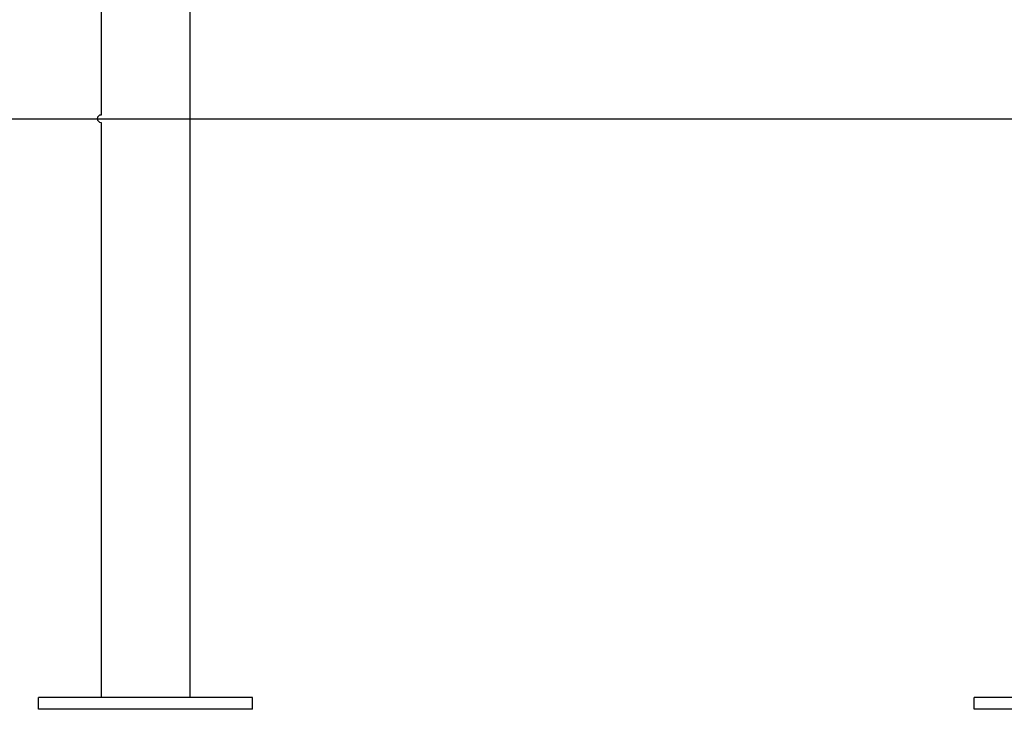
# Model space of a CAD drawing. Units: inches. Extents: x 62 to 237, y -7 to 217.
# Drawn here: x 188 to 194, y 148 to 152 of the extents above; entities that cross this region are included whole.
import ezdxf

# ---------------------------------------------------------------- set-up
doc = ezdxf.new("R2010")
doc.units = ezdxf.units.IN
doc.header["$MEASUREMENT"] = 0
doc.layers.add('Ebene 1', color=7, linetype='Continuous')

# ---------------------------------------------------------------- blocks, each defined once
blk = doc.blocks.new('block 2')
at = {"layer": 'Ebene 1', "color": 179, "lineweight": 25, "true_color": 0x1a171b}
for points in [[(188.6469, 152.6558), (188.6469, 151.5396)], [(189.1295, 148.3839), (189.1295, 152.6558)], [(189.1295, 148.3839), (189.1295, 152.6558)], [(177.9661, 151.5198), (178.6857, 151.5198), (179.5505, 151.5198), (180.5485, 151.5198), (181.6661, 151.5198), (182.8884, 151.5198), (184.1979, 151.5198), (185.5773, 151.5198), (187.007, 151.5198), (188.4677, 151.5198), (189.9391, 151.5198), (191.4012, 151.5198), (192.8341, 151.5198), (194.2173, 151.5198), (195.5329, 151.5198)], [(188.6469, 151.5001), (188.6469, 148.3839)], [(188.3082, 148.3198), (188.3082, 148.3839)], [(189.4682, 148.3839), (188.3082, 148.3839)], [(189.4682, 148.3198), (189.4682, 148.3839)], [(189.4682, 148.3198), (189.4682, 148.3839)], [(193.3801, 148.3198), (193.3801, 148.3839)], [(194.5401, 148.3839), (193.3801, 148.3839)], [(193.3801, 148.3198), (193.3801, 148.3839)], [(189.4682, 148.3198), (188.3082, 148.3198)], [(194.5401, 148.3198), (193.3801, 148.3198)]]:
    blk.add_lwpolyline(points, dxfattribs=at)
blk.add_open_spline([(188.6469, 151.5399), (188.6359, 151.5399), (188.6269, 151.531), (188.6269, 151.5198), (188.6269, 151.5089), (188.6359, 151.4998), (188.6469, 151.4998)], degree=3, knots=[0, 0, 0, 0, 1, 1, 1, 2, 2, 2, 2], dxfattribs=at)

msp = doc.modelspace()

# ---------------------------------------------------------------- block references
at = {"layer": 'Ebene 1'}
msp.add_blockref('block 2', (0, 0), dxfattribs=at)

doc.saveas('drawing.dxf')
